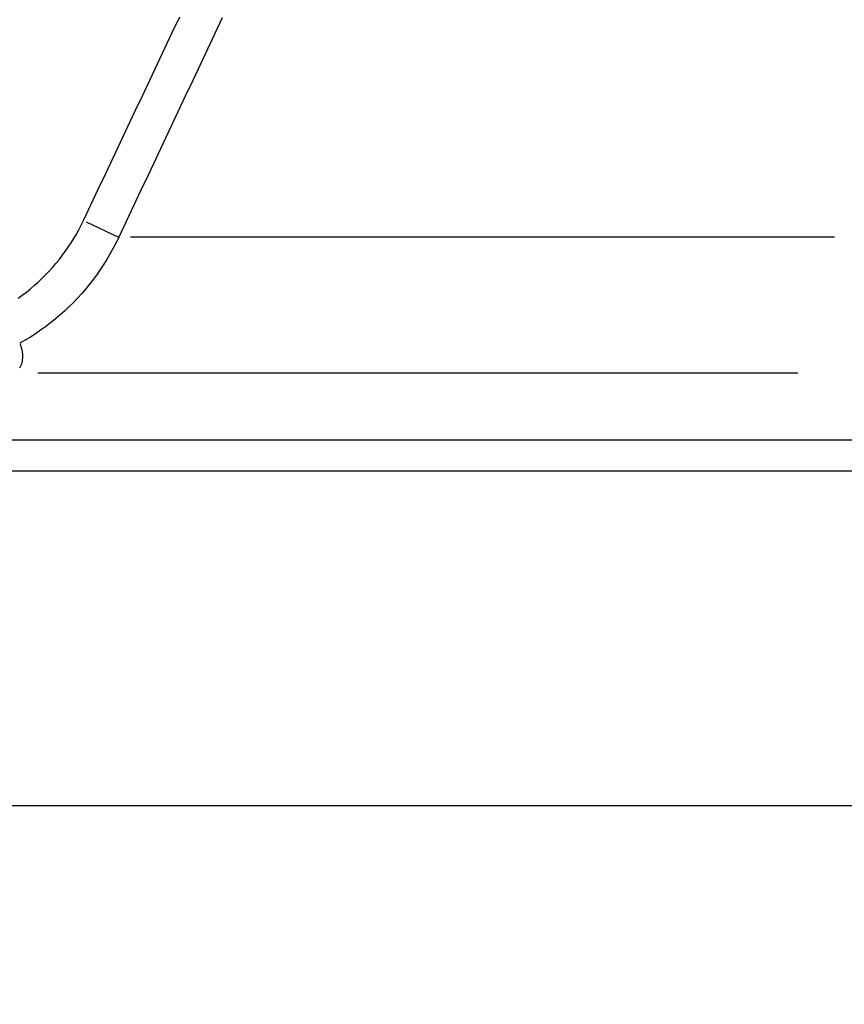
# Model space of a CAD drawing. Extents: x -1000 to 1468, y -999 to 454.
# Drawn here: x 178 to 188, y -732 to -719 of the extents above; entities that cross this region are included whole.
import ezdxf

# ---------------------------------------------------------------- set-up
doc = ezdxf.new("R2010")
doc.units = 0
doc.header["$LTSCALE"] = 4.3
doc.layers.get('DEFPOINTS').update_dxf_attribs({"linetype": 'CONTINUOUS'})
for name, color, linetype in [('AM_0', 2, 'CONTINUOUS'), ('AM_4', 3, 'CONTINUOUS'), ('AM_5', 3, 'CONTINUOUS')]:
    doc.layers.add(name, color=color, linetype=linetype)
doc.styles.get("Standard").update_dxf_attribs({"font": 'ISOCP.SHX', "width": 0.9})
doc.dimstyles.get("Standard").update_dxf_attribs({"dimtxt": 2.5, "dimasz": 2.5, "dimexe": 1.25, "dimexo": 0.625, "dimtad": 1, "dimcen": 2.5, "dimazin": 3, "dimtfac": 1, "dimtmove": 0, "dimatfit": 3})

# ---------------------------------------------------------------- blocks, each defined once
blk = doc.blocks.new('*U102')
at = {"layer": 'AM_5', "color": 7, "width": 0.9}
blk.add_text('152', height=14, rotation=90, dxfattribs=at).set_placement((99.343, -772.973))
blk = doc.blocks.new('*D35')
at = {"layer": 'AM_5'}
for p, q in [((182.276, -684.625), (102.843, -684.625)), ((109.843, -698.625), (109.843, -822.625)), ((181.476, -836.625), (102.843, -836.625))]:
    blk.add_line(p, q, dxfattribs=at)
for points in [[(107.509, -698.625), (112.176, -698.625), (109.843, -684.625)], [(107.509, -822.625), (112.176, -822.625), (109.843, -836.625)]]:
    blk.add_solid(points, dxfattribs=at)
at = {"layer": 'DEFPOINTS', "color": 0}
for p in [(189.276, -684.625), (109.843, -836.625), (188.476, -836.625)]:
    blk.add_point(p, dxfattribs=at)
at = {"layer": 'AM_0'}
blk.add_blockref('*U102', (0, 0), dxfattribs=at)
blk = doc.blocks.new('*U103')
at = {"layer": 'AM_5', "color": 7, "width": 0.9}
blk.add_text('H', height=14, rotation=90, dxfattribs=at).set_placement((56.249, -783.142))
blk = doc.blocks.new('*D36')
at = {"layer": 'AM_5'}
for p, q in [((182.276, -684.625), (59.749, -684.625)), ((66.749, -698.625), (66.749, -858.098)), ((151.726, -872.098), (59.749, -872.098))]:
    blk.add_line(p, q, dxfattribs=at)
for points in [[(64.415, -698.625), (69.082, -698.625), (66.749, -684.625)], [(64.415, -858.098), (69.082, -858.098), (66.749, -872.098)]]:
    blk.add_solid(points, dxfattribs=at)
at = {"layer": 'DEFPOINTS', "color": 0}
for p in [(189.276, -684.625), (66.749, -872.098), (158.726, -872.098)]:
    blk.add_point(p, dxfattribs=at)
at = {"layer": 'AM_0'}
blk.add_blockref('*U103', (0, 0), dxfattribs=at)
blk = doc.blocks.new('*U104')
at = {"layer": 'AM_5', "color": 7, "width": 0.9}
blk.add_text('K', height=14, rotation=90, dxfattribs=at).set_placement((22.272, -802.173))
blk = doc.blocks.new('*D37')
at = {"layer": 'AM_5'}
for p, q in [((182.276, -684.625), (25.772, -684.625)), ((32.772, -698.625), (32.772, -896.098)), ((150.976, -910.098), (25.772, -910.098))]:
    blk.add_line(p, q, dxfattribs=at)
for points in [[(30.439, -698.625), (35.105, -698.625), (32.772, -684.625)], [(30.439, -896.098), (35.105, -896.098), (32.772, -910.098)]]:
    blk.add_solid(points, dxfattribs=at)
at = {"layer": 'DEFPOINTS', "color": 0}
for p in [(189.276, -684.625), (32.772, -910.098), (157.976, -910.098)]:
    blk.add_point(p, dxfattribs=at)
at = {"layer": 'AM_0'}
blk.add_blockref('*U104', (0, 0), dxfattribs=at)
blk = doc.blocks.new('*U111')
at = {"layer": 'AM_5', "color": 7, "width": 0.9}
blk.add_text('168.3', height=14, dxfattribs=at).set_placement((222.095, -611.701))
blk = doc.blocks.new('*D44')
at = {"layer": 'AM_5'}
for p, q in [((156.476, -727.625), (156.476, -615.201)), ((324.776, -656.075), (324.776, -615.201)), ((170.476, -622.201), (310.776, -622.201))]:
    blk.add_line(p, q, dxfattribs=at)
for points in [[(170.476, -619.868), (170.476, -624.534), (156.476, -622.201)], [(310.776, -619.868), (310.776, -624.534), (324.776, -622.201)]]:
    blk.add_solid(points, dxfattribs=at)
at = {"layer": 'DEFPOINTS', "color": 0}
for p in [(324.776, -622.201), (324.776, -663.075), (156.476, -734.625)]:
    blk.add_point(p, dxfattribs=at)
at = {"layer": 'AM_0'}
blk.add_blockref('*U111', (0, 0), dxfattribs=at)

msp = doc.modelspace()

# ---------------------------------------------------------------- linework, layer by layer
at = {"layer": 'AM_4'}
for p, q in [((178.681, -721.659), (179.091, -721.852)), ((188.186, -721.855), (179.243, -721.855)), ((178.069, -723.576), (187.723, -723.576)), ((222.679, -724.432), (174.908, -724.432)), ((173.41, -724.823), (223.906, -724.823)), ((231.898, -729.079), (158.055, -729.079))]:
    msp.add_line(p, q, dxfattribs=at)
at = {"layer": 'AM_4', "flags": 128}
for points in [[(178.648, -721.644), (178.742, -721.445), (178.836, -721.246), (178.93, -721.047), (179.024, -720.848), (179.118, -720.649), (179.212, -720.449), (179.306, -720.25), (179.4, -720.051), (179.494, -719.852), (179.588, -719.653), (179.682, -719.454), (179.776, -719.256), (179.87, -719.057)], [(180.411, -719.069), (180.317, -719.268), (180.223, -719.467), (180.129, -719.666), (180.035, -719.865), (179.941, -720.064), (179.847, -720.263), (179.753, -720.462), (179.659, -720.661), (179.565, -720.86), (179.472, -721.059), (179.378, -721.258), (179.284, -721.457), (179.19, -721.656), (179.096, -721.855)], [(177.817, -722.628), (177.87, -722.59), (177.922, -722.551), (177.973, -722.51), (178.022, -722.468), (178.071, -722.425), (178.119, -722.38), (178.165, -722.334), (178.21, -722.287), (178.254, -722.239), (178.297, -722.19), (178.338, -722.14), (178.378, -722.088), (178.417, -722.036), (178.455, -721.982), (178.49, -721.928), (178.525, -721.873), (178.558, -721.817), (178.59, -721.76), (178.62, -721.702), (178.648, -721.644)], [(179.096, -721.855), (179.062, -721.925), (179.026, -721.994), (178.988, -722.062), (178.949, -722.13), (178.908, -722.196), (178.865, -722.261), (178.82, -722.325), (178.774, -722.388), (178.726, -722.45), (178.676, -722.511), (178.625, -722.57), (178.573, -722.627), (178.519, -722.684), (178.463, -722.739), (178.407, -722.792), (178.348, -722.844), (178.289, -722.894), (178.228, -722.943), (178.166, -722.991), (178.103, -723.036), (178.038, -723.08), (177.973, -723.123), (177.906, -723.163), (177.839, -723.202)], [(177.838, -723.203), (177.843, -723.215), (177.847, -723.228), (177.852, -723.242), (177.856, -723.256), (177.86, -723.271), (177.864, -723.287), (177.867, -723.304), (177.87, -723.321), (177.871, -723.338), (177.873, -723.356), (177.873, -723.375), (177.872, -723.393), (177.87, -723.412), (177.868, -723.43), (177.864, -723.449), (177.859, -723.466), (177.852, -723.484), (177.845, -723.5), (177.836, -723.516)]]:
    msp.add_lwpolyline(points, dxfattribs=at)

# ---------------------------------------------------------------- dimensions: what is measured, and where the dimension line sits
at = {"layer": 'AM_5'}
dim = msp.add_linear_dim(base=(324.776, -622.201), p1=(156.476, -734.625), p2=(324.776, -663.075), dimstyle='Standard', override={"dimscale": 7}, dxfattribs=at)
dim.commit()
dim.dimension.update_dxf_attribs({"geometry": '*D44', "text_midpoint": (240.626, -604.701)})
for base, p2, text, picture, middle in [((32.772, -910.098), (157.976, -910.098), 'K', '*D37', (32.772, -797.102)), ((66.749, -872.098), (158.726, -872.098), 'H', '*D36', (66.749, -778.102))]:
    dim = msp.add_linear_dim(base=base, p1=(189.276, -684.625), p2=p2, angle=90, text=text, dimstyle='Standard', override={"dimscale": 7, "dimdec": 0}, dxfattribs=at)
    dim.commit()
    dim.dimension.update_dxf_attribs({"geometry": picture, "text_midpoint": middle, "dimtype": 128})
dim = msp.add_linear_dim(base=(109.843, -836.625), p1=(189.276, -684.625), p2=(188.476, -836.625), angle=90, dimstyle='Standard', override={"dimscale": 7, "dimdec": 0}, dxfattribs=at)
dim.commit()
dim.dimension.update_dxf_attribs({"geometry": '*D35', "text_midpoint": (109.843, -760.625), "dimtype": 128})

doc.saveas('drawing.dxf')
